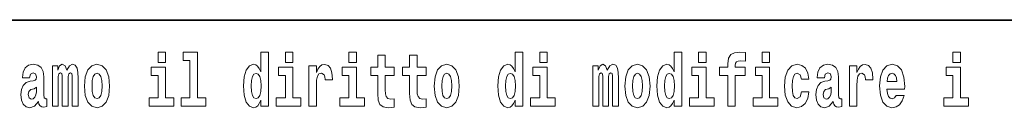
# Model space of a CAD drawing. Extents: x 0 to 210, y 0 to 297.
# Drawn here: x 111 to 132, y 16 to 18 of the extents above; entities that cross this region are included whole.
import ezdxf

# ---------------------------------------------------------------- set-up
doc = ezdxf.new("R2010")
doc.units = 0

msp = doc.modelspace()

# ---------------------------------------------------------------- linework, layer by layer
at = {"color": 7, "lineweight": 35}
msp.add_line((147.812393, 18), (71, 18), dxfattribs=at)
at = {"color": 7, "lineweight": 13}
for points in [[(113.826172, 17.331532), (113.826172, 17.115969), (113.982605, 17.115969), (113.982605, 17.331532)], [(114.349854, 17.154009), (114.494095, 17.154009), (114.494095, 16.369427), (114.311028, 16.369427), (114.311028, 16.193491), (114.828056, 16.193491), (114.828056, 16.369427), (114.650536, 16.369427), (114.650536, 17.331532), (114.349854, 17.331532)], [(115.983063, 16.325047), (115.983063, 16.193491), (116.141724, 16.193491), (116.141724, 17.331532), (115.983063, 17.331532), (115.983063, 16.914673), (115.950882, 16.985998), (115.915382, 17.036718), (115.875443, 17.065248), (115.828842, 17.074759), (115.744522, 17.043058), (115.677948, 16.954298), (115.634674, 16.811647), (115.619141, 16.61986), (115.634674, 16.426489), (115.677948, 16.282251), (115.744522, 16.193491), (115.828842, 16.163376), (115.876549, 16.172886), (115.916489, 16.201416), (115.950882, 16.252136)], [(116.497879, 17.331532), (116.497879, 17.115969), (116.654312, 17.115969), (116.654312, 17.331532)], [(117.833725, 17.331532), (117.833725, 17.115969), (117.990173, 17.115969), (117.990173, 17.331532)], [(118.786804, 17.016113), (118.597076, 17.016113), (118.597076, 17.264961), (118.440628, 17.264961), (118.440628, 17.016113), (118.291962, 17.016113), (118.291962, 16.838593), (118.440628, 16.838593), (118.440628, 16.459774), (118.450623, 16.323462), (118.486122, 16.231531), (118.553802, 16.180811), (118.660316, 16.163376), (118.786804, 16.171301), (118.786804, 16.351992), (118.713577, 16.345652), (118.653656, 16.358332), (118.618156, 16.396374), (118.601517, 16.458189), (118.597076, 16.540609), (118.597076, 16.838593), (118.786804, 16.838593)], [(119.454727, 17.016113), (119.264999, 17.016113), (119.264999, 17.264961), (119.108559, 17.264961), (119.108559, 17.016113), (118.959885, 17.016113), (118.959885, 16.838593), (119.108559, 16.838593), (119.108559, 16.459774), (119.118546, 16.323462), (119.154053, 16.231531), (119.221725, 16.180811), (119.328247, 16.163376), (119.454727, 16.171301), (119.454727, 16.351992), (119.3815, 16.345652), (119.321587, 16.358332), (119.286087, 16.396374), (119.26944, 16.458189), (119.264999, 16.540609), (119.264999, 16.838593), (119.454727, 16.838593)], [(121.326477, 16.325047), (121.326477, 16.193491), (121.485138, 16.193491), (121.485138, 17.331532), (121.326477, 17.331532), (121.326477, 16.914673), (121.294296, 16.985998), (121.258797, 17.036718), (121.218857, 17.065248), (121.172256, 17.074759), (121.087936, 17.043058), (121.021362, 16.954298), (120.978088, 16.811647), (120.962555, 16.61986), (120.978088, 16.426489), (121.021362, 16.282251), (121.087936, 16.193491), (121.172256, 16.163376), (121.219963, 16.172886), (121.259903, 16.201416), (121.294296, 16.252136)], [(121.841293, 17.331532), (121.841293, 17.115969), (121.997726, 17.115969), (121.997726, 17.331532)], [(124.666107, 16.325047), (124.666107, 16.193491), (124.824768, 16.193491), (124.824768, 17.331532), (124.666107, 17.331532), (124.666107, 16.914673), (124.633934, 16.985998), (124.598434, 17.036718), (124.558487, 17.065248), (124.511887, 17.074759), (124.427567, 17.043058), (124.360992, 16.954298), (124.317719, 16.811647), (124.302185, 16.61986), (124.317719, 16.426489), (124.360992, 16.282251), (124.427567, 16.193491), (124.511887, 16.163376), (124.559601, 16.172886), (124.599541, 16.201416), (124.633934, 16.252136)], [(125.180923, 17.331532), (125.180923, 17.115969), (125.337364, 17.115969), (125.337364, 17.331532)], [(125.622513, 16.838593), (125.793381, 16.838593), (125.793381, 16.193491), (125.949814, 16.193491), (125.949814, 16.838593), (126.161728, 16.838593), (126.161728, 17.016113), (125.949814, 17.016113), (125.949814, 17.052568), (125.956474, 17.098534), (125.977554, 17.128649), (126.013062, 17.144499), (126.064095, 17.150839), (126.162842, 17.142914), (126.162842, 17.323606), (126.046341, 17.331532), (125.933174, 17.318851), (125.854401, 17.279226), (125.8078, 17.203146), (125.793381, 17.082684), (125.793381, 17.016113), (125.622513, 17.016113)], [(126.516777, 17.331532), (126.516777, 17.115969), (126.673218, 17.115969), (126.673218, 17.331532)], [(130.524338, 17.331532), (130.524338, 17.115969), (130.680786, 17.115969), (130.680786, 17.331532)], [(111.124504, 16.787872), (111.142258, 16.870293), (111.198837, 16.898823), (111.250992, 16.876633), (111.268738, 16.813232), (111.262085, 16.764095), (111.239899, 16.74032), (111.199951, 16.73081), (111.137817, 16.7213), (111.053497, 16.6896), (110.992477, 16.630955), (110.955856, 16.546949), (110.943649, 16.437584), (110.955856, 16.323462), (110.992477, 16.236286), (111.051277, 16.183981), (111.131165, 16.163376), (111.226578, 16.196661), (111.309792, 16.296516), (111.321999, 16.239456), (111.345299, 16.201416), (111.378586, 16.182396), (111.426292, 16.174471), (111.489532, 16.187151), (111.489532, 16.351992), (111.462906, 16.347237), (111.427399, 16.367842), (111.420746, 16.432829), (111.420746, 16.810062), (111.407425, 16.925768), (111.367493, 17.008188), (111.297592, 17.057323), (111.198837, 17.074759), (111.103424, 17.054153), (111.03241, 16.998678), (110.986923, 16.911503), (110.972504, 16.800552), (110.972504, 16.787872)], [(112.017662, 16.824327), (112.017662, 16.193491), (112.14415, 16.193491), (112.14415, 16.781532), (112.138596, 16.905163), (112.12085, 16.997093), (112.084229, 17.054153), (112.023209, 17.074759), (111.959969, 17.043058), (111.907822, 16.951128), (111.872314, 17.041473), (111.811295, 17.074759), (111.755814, 17.043058), (111.71698, 16.954298), (111.71698, 17.044643), (111.602707, 17.044643), (111.602707, 16.193491), (111.728081, 16.193491), (111.728081, 16.817987), (111.74028, 16.875048), (111.775787, 16.895653), (111.802414, 16.879803), (111.811295, 16.835423), (111.811295, 16.193491), (111.935562, 16.193491), (111.935562, 16.817987), (111.947762, 16.875048), (111.983269, 16.895653), (112.008789, 16.879803), (112.017662, 16.835423)], [(112.27729, 16.618275), (112.295044, 16.423319), (112.347183, 16.280666), (112.430405, 16.193491), (112.541351, 16.163376), (112.651199, 16.193491), (112.734406, 16.280666), (112.786552, 16.423319), (112.80542, 16.618275), (112.786552, 16.811647), (112.734406, 16.955883), (112.650085, 17.043058), (112.540237, 17.074759), (112.430405, 17.043058), (112.347183, 16.955883), (112.295044, 16.811647)], [(114.153473, 16.369427), (113.982605, 16.369427), (113.982605, 17.016113), (113.681931, 17.016113), (113.681931, 16.838593), (113.826172, 16.838593), (113.826172, 16.369427), (113.636444, 16.369427), (113.636444, 16.193491), (114.153473, 16.193491)], [(116.82518, 16.369427), (116.654312, 16.369427), (116.654312, 17.016113), (116.353638, 17.016113), (116.353638, 16.838593), (116.497879, 16.838593), (116.497879, 16.369427), (116.308151, 16.369427), (116.308151, 16.193491), (116.82518, 16.193491)], [(116.992722, 17.044643), (116.992722, 16.193491), (117.152489, 16.193491), (117.152489, 16.6262), (117.155815, 16.74032), (117.172455, 16.822742), (117.203522, 16.873463), (117.254562, 16.890898), (117.31115, 16.854443), (117.326683, 16.811647), (117.33223, 16.753), (117.33223, 16.748245), (117.48645, 16.748245), (117.48645, 16.76251), (117.476463, 16.898823), (117.447617, 16.995508), (117.39769, 17.052568), (117.325577, 17.073174), (117.267876, 17.062078), (117.221283, 17.030378), (117.182449, 16.976488), (117.152489, 16.900408), (117.152489, 17.044643)], [(118.161034, 16.369427), (117.990173, 16.369427), (117.990173, 17.016113), (117.689491, 17.016113), (117.689491, 16.838593), (117.833725, 16.838593), (117.833725, 16.369427), (117.644005, 16.369427), (117.644005, 16.193491), (118.161034, 16.193491)], [(119.624481, 16.618275), (119.642235, 16.423319), (119.694382, 16.280666), (119.777596, 16.193491), (119.88855, 16.163376), (119.99839, 16.193491), (120.081604, 16.280666), (120.133743, 16.423319), (120.152611, 16.618275), (120.133743, 16.811647), (120.081604, 16.955883), (119.997284, 17.043058), (119.887436, 17.074759), (119.777596, 17.043058), (119.694382, 16.955883), (119.642235, 16.811647)], [(122.168594, 16.369427), (121.997726, 16.369427), (121.997726, 17.016113), (121.697052, 17.016113), (121.697052, 16.838593), (121.841293, 16.838593), (121.841293, 16.369427), (121.651566, 16.369427), (121.651566, 16.193491), (122.168594, 16.193491)], [(123.372421, 16.824327), (123.372421, 16.193491), (123.498901, 16.193491), (123.498901, 16.781532), (123.493355, 16.905163), (123.475601, 16.997093), (123.438988, 17.054153), (123.37796, 17.074759), (123.314728, 17.043058), (123.262573, 16.951128), (123.227066, 17.041473), (123.166046, 17.074759), (123.110573, 17.043058), (123.071739, 16.954298), (123.071739, 17.044643), (122.957458, 17.044643), (122.957458, 16.193491), (123.08284, 16.193491), (123.08284, 16.817987), (123.095039, 16.875048), (123.130539, 16.895653), (123.157173, 16.879803), (123.166046, 16.835423), (123.166046, 16.193491), (123.290314, 16.193491), (123.290314, 16.817987), (123.302521, 16.875048), (123.338028, 16.895653), (123.363541, 16.879803), (123.372421, 16.835423)], [(123.63205, 16.618275), (123.649796, 16.423319), (123.701942, 16.280666), (123.785156, 16.193491), (123.896103, 16.163376), (124.005951, 16.193491), (124.089157, 16.280666), (124.141312, 16.423319), (124.160172, 16.618275), (124.141312, 16.811647), (124.089157, 16.955883), (124.004837, 17.043058), (123.894997, 17.074759), (123.785156, 17.043058), (123.701942, 16.955883), (123.649796, 16.811647)], [(125.508224, 16.369427), (125.337364, 16.369427), (125.337364, 17.016113), (125.036682, 17.016113), (125.036682, 16.838593), (125.180923, 16.838593), (125.180923, 16.369427), (124.991196, 16.369427), (124.991196, 16.193491), (125.508224, 16.193491)], [(126.844086, 16.369427), (126.673218, 16.369427), (126.673218, 17.016113), (126.372543, 17.016113), (126.372543, 16.838593), (126.516777, 16.838593), (126.516777, 16.369427), (126.327057, 16.369427), (126.327057, 16.193491), (126.844086, 16.193491)], [(127.342255, 16.497814), (127.311188, 16.393204), (127.247948, 16.355162), (127.203568, 16.371012), (127.17028, 16.421734), (127.150314, 16.505739), (127.143654, 16.621445), (127.150314, 16.735565), (127.171387, 16.819572), (127.204674, 16.868708), (127.247948, 16.886143), (127.311188, 16.852858), (127.341141, 16.76251), (127.497589, 16.76251), (127.474289, 16.892483), (127.424362, 16.990753), (127.348907, 17.052568), (127.251274, 17.074759), (127.14032, 17.041473), (127.056, 16.949543), (127.001633, 16.805307), (126.983887, 16.61669), (127.001633, 16.429659), (127.052673, 16.287006), (127.133667, 16.195076), (127.241287, 16.163376), (127.343369, 16.187151), (127.422134, 16.252136), (127.474289, 16.358332), (127.497589, 16.497814)], [(127.822678, 16.787872), (127.840424, 16.870293), (127.897011, 16.898823), (127.949158, 16.876633), (127.966911, 16.813232), (127.960251, 16.764095), (127.938065, 16.74032), (127.898117, 16.73081), (127.835983, 16.7213), (127.751663, 16.6896), (127.690643, 16.630955), (127.65403, 16.546949), (127.641823, 16.437584), (127.65403, 16.323462), (127.690643, 16.236286), (127.749451, 16.183981), (127.82933, 16.163376), (127.924744, 16.196661), (128.007965, 16.296516), (128.020172, 16.239456), (128.043472, 16.201416), (128.076752, 16.182396), (128.124466, 16.174471), (128.187698, 16.187151), (128.187698, 16.351992), (128.161072, 16.347237), (128.12558, 16.367842), (128.118912, 16.432829), (128.118912, 16.810062), (128.105591, 16.925768), (128.065659, 17.008188), (127.995758, 17.057323), (127.897011, 17.074759), (127.80159, 17.054153), (127.730583, 16.998678), (127.685097, 16.911503), (127.67067, 16.800552), (127.67067, 16.787872)], [(128.347473, 17.044643), (128.347473, 16.193491), (128.507248, 16.193491), (128.507248, 16.6262), (128.510574, 16.74032), (128.527222, 16.822742), (128.558289, 16.873463), (128.609314, 16.890898), (128.665909, 16.854443), (128.681442, 16.811647), (128.686981, 16.753), (128.686981, 16.748245), (128.841202, 16.748245), (128.841202, 16.76251), (128.831223, 16.898823), (128.802368, 16.995508), (128.752441, 17.052568), (128.680328, 17.073174), (128.622635, 17.062078), (128.576035, 17.030378), (128.537201, 16.976488), (128.507248, 16.900408), (128.507248, 17.044643)], [(129.329391, 16.421734), (129.296112, 16.367842), (129.248398, 16.348822), (129.206238, 16.361502), (129.172943, 16.399544), (129.148544, 16.462944), (129.137451, 16.550119), (129.509125, 16.550119), (129.510239, 16.60718), (129.492493, 16.808477), (129.440338, 16.955883), (129.357132, 17.044643), (129.243958, 17.074759), (129.136337, 17.043058), (129.053131, 16.954298), (128.999863, 16.810062), (128.982117, 16.61986), (128.999863, 16.426489), (129.053131, 16.282251), (129.134125, 16.193491), (129.240631, 16.163376), (129.329391, 16.179226), (129.400406, 16.225191), (129.454773, 16.304441), (129.495819, 16.421734)], [(130.851639, 16.369427), (130.680786, 16.369427), (130.680786, 17.016113), (130.380096, 17.016113), (130.380096, 16.838593), (130.524338, 16.838593), (130.524338, 16.369427), (130.33461, 16.369427), (130.33461, 16.193491), (130.851639, 16.193491)], [(112.541351, 16.886143), (112.585732, 16.868708), (112.619019, 16.817987), (112.638992, 16.73398), (112.646759, 16.61986), (112.638992, 16.504154), (112.619019, 16.420149), (112.585732, 16.369427), (112.541351, 16.353577), (112.495865, 16.369427), (112.462578, 16.421734), (112.442604, 16.507324), (112.435944, 16.6262), (112.442604, 16.73715), (112.463684, 16.817987), (112.496971, 16.868708)], [(115.882095, 16.884558), (115.927582, 16.867123), (115.960876, 16.817987), (115.983063, 16.73398), (115.990829, 16.61986), (115.983063, 16.504154), (115.960876, 16.420149), (115.926476, 16.369427), (115.882095, 16.353577), (115.838821, 16.369427), (115.805542, 16.420149), (115.784454, 16.504154), (115.777802, 16.61986), (115.784454, 16.73398), (115.805542, 16.816402), (115.838821, 16.867123)], [(119.88855, 16.886143), (119.932922, 16.868708), (119.966217, 16.817987), (119.986183, 16.73398), (119.99395, 16.61986), (119.986183, 16.504154), (119.966217, 16.420149), (119.932922, 16.369427), (119.88855, 16.353577), (119.843056, 16.369427), (119.809769, 16.421734), (119.789803, 16.507324), (119.783142, 16.6262), (119.789803, 16.73715), (119.810883, 16.817987), (119.844162, 16.868708)], [(121.22551, 16.884558), (121.270996, 16.867123), (121.304291, 16.817987), (121.326477, 16.73398), (121.334244, 16.61986), (121.326477, 16.504154), (121.304291, 16.420149), (121.26989, 16.369427), (121.22551, 16.353577), (121.182236, 16.369427), (121.148956, 16.420149), (121.127869, 16.504154), (121.121216, 16.61986), (121.127869, 16.73398), (121.148956, 16.816402), (121.182236, 16.867123)], [(123.896103, 16.886143), (123.940491, 16.868708), (123.97377, 16.817987), (123.993744, 16.73398), (124.001511, 16.61986), (123.993744, 16.504154), (123.97377, 16.420149), (123.940491, 16.369427), (123.896103, 16.353577), (123.850616, 16.369427), (123.817337, 16.421734), (123.797363, 16.507324), (123.790703, 16.6262), (123.797363, 16.73715), (123.818443, 16.817987), (123.85173, 16.868708)], [(124.56514, 16.884558), (124.610634, 16.867123), (124.643921, 16.817987), (124.666107, 16.73398), (124.673874, 16.61986), (124.666107, 16.504154), (124.643921, 16.420149), (124.609528, 16.369427), (124.56514, 16.353577), (124.521873, 16.369427), (124.488586, 16.420149), (124.467506, 16.504154), (124.460846, 16.61986), (124.467506, 16.73398), (124.488586, 16.816402), (124.521873, 16.867123)], [(129.347137, 16.713375), (129.140778, 16.713375), (129.149658, 16.786285), (129.172943, 16.841763), (129.205124, 16.876633), (129.243958, 16.889313), (129.285004, 16.876633), (129.317184, 16.843348), (129.337158, 16.787872)], [(111.266525, 16.497814), (111.257645, 16.432829), (111.234344, 16.383692), (111.199951, 16.351992), (111.158905, 16.342482), (111.113411, 16.369427), (111.096771, 16.439169), (111.110077, 16.507324), (111.150024, 16.543779), (111.217705, 16.562799), (111.266525, 16.596085)], [(127.964691, 16.497814), (127.955811, 16.432829), (127.93251, 16.383692), (127.898117, 16.351992), (127.857071, 16.342482), (127.811584, 16.369427), (127.794937, 16.439169), (127.80825, 16.507324), (127.84819, 16.543779), (127.915878, 16.562799), (127.964691, 16.596085)]]:
    msp.add_lwpolyline(points, close=True, dxfattribs=at)

doc.saveas('drawing.dxf')
